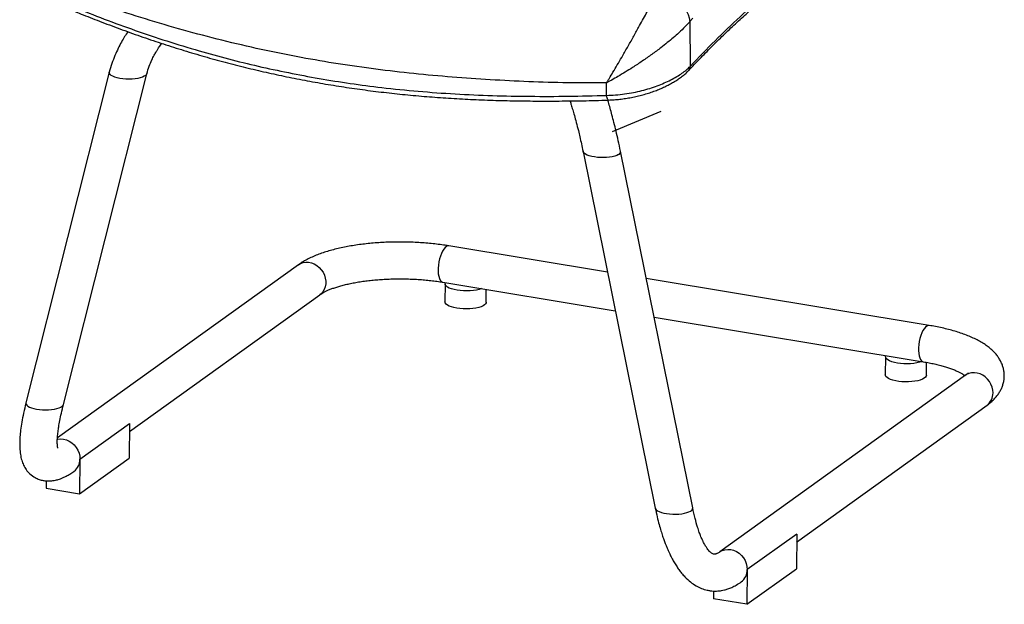
# Model space of a CAD drawing. Units: millimetres. Extents: x -336 to 351, y -305 to 877.
# Drawn here: x -336 to 334, y -305 to 92 of the extents above; entities that cross this region are included whole.
import ezdxf

# ---------------------------------------------------------------- set-up
doc = ezdxf.new("R2010")
doc.units = ezdxf.units.MM

msp = doc.modelspace()

# ---------------------------------------------------------------- linework, layer by layer
at = {"color": 7, "linetype": 'Continuous', "lineweight": 25}
for p, q in [((121.81, 93.14), (119.95, 90.84)), ((119.95, 90.84), (120.11, 60.31)), ((-274.74, 56.42), (-331.43, -168.29)), ((-305.94, -169.43), (-249.24, 55.28)), ((63.31, 40.59), (63.26, 49.07)), ((47.27, 2.46), (96.34, -239.76)), ((121.81, -239.56), (72.73, 2.66)), ((63.87, -79.51), (-43.95, -61.67)), ((-146.24, -74.49), (-310.03, -192.13)), ((-48.03, -86.33), (69.19, -105.73)), ((282.61, -115.72), (90.27, -83.88)), ((-46.5, -87.41), (-46.63, -99.64)), ((-18.63, -99.93), (-18.54, -91.21)), ((-261.1, -187.77), (-131.65, -94.8)), ((95.58, -110.1), (278.52, -140.38)), ((252.84, -136.95), (252.72, -149.19)), ((280.72, -149.47), (280.81, -140.78)), ((307.32, -149.56), (140.21, -269.57)), ((192.45, -262.84), (321.9, -169.87)), ((-294.71, -206.54), (-261.05, -182.36)), ((-261.05, -182.36), (-261.29, -205.89)), ((-294.95, -230.07), (-261.29, -205.89)), ((-294.71, -206.54), (-294.95, -230.07)), ((-317.58, -221.29), (-317.63, -226.32)), ((-317.63, -226.32), (-294.95, -230.07)), ((192.51, -257.43), (158.84, -281.6)), ((192.51, -257.43), (192.27, -280.96)), ((158.6, -305.14), (192.27, -280.96)), ((158.84, -281.6), (158.6, -305.14)), ((135.98, -296.11), (135.92, -301.38)), ((158.6, -305.14), (135.92, -301.38))]:
    msp.add_line(p, q, dxfattribs=at)
at = {"color": 7, "linetype": 'Continuous'}
msp.add_line((100.11, 29.64), (66.97, 15.71), dxfattribs=at)
at = {"color": 7, "linetype": 'Continuous', "lineweight": 25, "flags": 128}
for points in [[(97.69, 110.39), (100.24, 110.08), (102.81, 109.45), (105.36, 108.51), (107.84, 107.28), (110.2, 105.79), (112.39, 104.06), (114.37, 102.12), (116.1, 100.03), (117.55, 97.81), (118.69, 95.51), (119.49, 93.17), (119.95, 90.84)], [(-250.05, 54.15), (-250.96, 53.53), (-252.18, 52.98), (-253.67, 52.51), (-255.38, 52.12), (-257.27, 51.84), (-259.3, 51.67), (-261.39, 51.61), (-263.51, 51.67), (-265.58, 51.84), (-267.55, 52.12), (-269.37, 52.5), (-270.99, 52.97), (-272.37, 53.53), (-273.46, 54.14), (-274.24, 54.8), (-274.69, 55.49), (-274.78, 56.19), (-274.75, 56.39)], [(-249.24, 55.3), (-249.45, 54.81), (-250.05, 54.15)], [(64.58, 37.39), (64.37, 37.45), (64.11, 37.71), (63.87, 38.18), (63.64, 38.84), (63.46, 39.66), (63.31, 40.59)], [(71.32, 0.4), (70.19, -0.17), (68.78, -0.67), (67.14, -1.08), (65.3, -1.39), (63.31, -1.6), (61.24, -1.69), (59.13, -1.66), (57.04, -1.52), (55.04, -1.27), (53.17, -0.92), (51.49, -0.47), (50.04, 0.07), (48.86, 0.67), (47.99, 1.32), (47.44, 2), (47.26, 2.48)], [(-43.95, -61.67), (-44.77, -61.7), (-45.65, -62.08), (-46.54, -62.81), (-47.42, -63.86), (-48.25, -65.19), (-49.02, -66.79), (-49.71, -68.59), (-50.28, -70.54), (-50.74, -72.6), (-51.05, -74.69), (-51.22, -76.77), (-51.24, -78.76), (-51.11, -80.62), (-50.84, -82.29), (-50.42, -83.72), (-49.87, -84.87), (-49.22, -85.71), (-48.47, -86.21), (-48.03, -86.33)], [(-146.24, -74.49), (-144.79, -73.64), (-143.06, -73.03), (-141.22, -72.75), (-139.31, -72.81), (-137.39, -73.21), (-135.51, -73.94), (-133.73, -74.98), (-132.11, -76.3), (-130.68, -77.86), (-129.48, -79.61), (-128.56, -81.51), (-127.94, -83.5), (-127.64, -85.52), (-127.66, -87.51), (-128, -89.43), (-128.66, -91.2), (-129.62, -92.79), (-130.84, -94.14), (-131.65, -94.8)], [(-21.68, -90.64), (-23.28, -91.19), (-25.13, -91.63), (-27.19, -91.97), (-29.38, -92.18), (-31.66, -92.27), (-33.97, -92.23), (-36.23, -92.07), (-38.39, -91.78), (-40.4, -91.38), (-42.19, -90.87), (-43.71, -90.28), (-44.94, -89.61), (-45.82, -88.88), (-46.35, -88.12), (-46.5, -87.34), (-46.27, -86.57)], [(-38.52, -104.02), (-40.48, -103.63), (-42.24, -103.13), (-43.74, -102.56), (-44.96, -101.91), (-45.87, -101.2), (-46.42, -100.46), (-46.63, -99.7), (-46.63, -99.64)], [(-18.63, -99.93), (-18.66, -100.25), (-19.01, -101), (-19.7, -101.72), (-20.73, -102.38), (-22.07, -102.98), (-23.68, -103.5), (-25.52, -103.92), (-27.55, -104.23), (-29.71, -104.43), (-31.94, -104.51), (-34.19, -104.47), (-36.4, -104.3), (-38.52, -104.02)], [(282.61, -115.72), (281.79, -115.75), (280.91, -116.13), (280.02, -116.86), (279.14, -117.9), (278.3, -119.24), (277.53, -120.83), (276.85, -122.63), (276.27, -124.59), (275.82, -126.64), (275.51, -128.74), (275.33, -130.82), (275.31, -132.81), (275.44, -134.67), (275.72, -136.34), (276.14, -137.77), (276.68, -138.92), (277.34, -139.76), (278.09, -140.26), (278.52, -140.38)], [(277.67, -140.19), (276.06, -140.73), (274.21, -141.18), (272.16, -141.51), (269.96, -141.73), (267.68, -141.81), (265.38, -141.78), (263.12, -141.61), (260.95, -141.32), (258.95, -140.92), (257.16, -140.42), (255.63, -139.82), (254.41, -139.15), (253.52, -138.43), (253, -137.66), (252.85, -136.89), (253.07, -136.12)], [(280.72, -149.47), (280.56, -150.17), (280.04, -150.91), (279.17, -151.6), (277.98, -152.24), (276.5, -152.8), (274.77, -153.27), (272.83, -153.63), (270.73, -153.89), (268.53, -154.03), (266.28, -154.05), (264.04, -153.94), (261.87, -153.72), (259.83, -153.38), (257.96, -152.94), (256.32, -152.4), (254.95, -151.78), (253.89, -151.1), (253.16, -150.38), (252.78, -149.63), (252.72, -149.19)], [(325.95, -161.59), (325.8, -159.57), (325.34, -157.56), (324.56, -155.61), (323.5, -153.78), (322.19, -152.12), (320.65, -150.68), (318.95, -149.49), (317.11, -148.61), (315.21, -148.04), (313.29, -147.8), (311.4, -147.91), (309.61, -148.36), (307.96, -149.14), (307.32, -149.56)], [(-331.44, -168.32), (-331.48, -168.52), (-331.38, -169.22), (-330.93, -169.91), (-330.15, -170.57), (-329.06, -171.19), (-327.68, -171.74), (-326.06, -172.21), (-324.24, -172.6), (-322.27, -172.88), (-320.2, -173.05), (-318.09, -173.1), (-315.99, -173.05), (-313.97, -172.87), (-312.07, -172.59), (-310.36, -172.21), (-308.87, -171.73), (-307.65, -171.18), (-306.74, -170.56)], [(-306.74, -170.56), (-306.15, -169.9), (-305.93, -169.41)], [(-310.14, -193.03), (-309.82, -192.96), (-307.9, -192.75), (-305.93, -192.89), (-303.96, -193.4), (-302.06, -194.24), (-300.28, -195.41), (-298.67, -196.85), (-297.29, -198.53), (-296.17, -200.4), (-295.35, -202.4), (-294.86, -204.46), (-294.71, -206.54)], [(96.34, -239.74), (96.51, -240.22), (97.06, -240.9), (97.93, -241.55), (99.11, -242.15), (100.56, -242.69), (102.25, -243.14), (104.11, -243.49), (106.12, -243.74), (108.2, -243.88), (110.31, -243.91), (112.39, -243.82), (114.37, -243.61), (116.21, -243.3), (117.86, -242.89), (119.26, -242.39), (120.39, -241.82)], [(140.23, -269.56), (140.31, -269.51), (141.94, -268.6), (143.74, -268.03), (145.65, -267.81), (147.62, -267.96), (149.59, -268.46), (151.49, -269.31), (153.28, -270.48), (154.88, -271.92), (156.27, -273.6), (157.38, -275.47), (158.2, -277.47), (158.69, -279.53), (158.84, -281.6)]]:
    msp.add_lwpolyline(points, dxfattribs=at)
at = {"color": 7, "linetype": 'Continuous', "lineweight": 25}
for centre, radius, start, end in [((116.53, 60.03), 3.6, 316.30254, 4.40525), ((70.55, 2.46), 2.2, 290.43191, 4.40231), ((315.87, -161.79), 10.08, 306.74273, 1.1397), ((-304.82, -206.72), 10.11, 306.78613, 1.05012), ((119.62, -239.76), 2.2, 290.43171, 4.40392), ((148.73, -281.79), 10.11, 306.90394, 1.04753)]:
    msp.add_arc(centre, radius, start, end, dxfattribs=at)
for points, knots in [([(120.11, 60.31), (125.75, 66.2), (137.03, 78), (154.02, 94.16), (170.84, 109.14), (182.01, 118.07), (187.49, 122.45)], [0, 0, 0, 0, 0.251819, 0.50364, 0.75642, 1, 1, 1, 1]), ([(119.18, 57.59), (121.61, 60.17), (126.74, 65.61), (134.58, 73.57), (142.72, 81.56), (150.91, 89.32), (159.16, 96.82), (167.45, 104.09), (175.79, 111.09), (182.22, 116.33), (185.86, 119.13), (186.72, 119.79)], [0, 0, 0, 0, 0.108341, 0.228202, 0.348761, 0.47002, 0.591979, 0.714636, 0.83799, 0.962035, 1, 1, 1, 1]), ([(63.26, 49.07), (54.41, 49.05), (36.72, 49.01), (10.36, 49.79), (-15.8, 51.1), (-41.87, 52.92), (-67.83, 55.26), (-93.65, 58.26), (-119.16, 61.9), (-145.14, 66.33), (-171.54, 71.66), (-198.27, 77.9), (-224.52, 84.82), (-250.22, 92.39), (-275.07, 100.34), (-291.05, 106.15), (-298.88, 109)], [0, 0, 0, 0, 0.067979, 0.135992, 0.204009, 0.271993, 0.341065, 0.410173, 0.47928, 0.548349, 0.624078, 0.699874, 0.775698, 0.851502, 0.927239, 1, 1, 1, 1]), ([(63.26, 49.07), (63.27, 49.08), (63.28, 49.1), (63.31, 49.15), (63.36, 49.23), (63.48, 49.43), (63.75, 49.87), (64.33, 50.84), (65.62, 53), (67.75, 56.57), (70.54, 61.28), (73.84, 66.92), (77.45, 73.19), (81.33, 80.03), (84.76, 86.21), (87.73, 91.64), (90.25, 96.32), (92.84, 101.18), (95.42, 106.07), (96.93, 108.95), (97.69, 110.39)], [0, 0, 0, 0, 0.000588, 0.001063, 0.002324, 0.005081, 0.011109, 0.024304, 0.053294, 0.117994, 0.196602, 0.275205, 0.37746, 0.480066, 0.582208, 0.657215, 0.732423, 0.807367, 0.903709, 1, 1, 1, 1]), ([(-298.83, 100.53), (-291.97, 97.8), (-278.26, 92.34), (-257.14, 84.67), (-235.65, 77.46), (-214.52, 71.01), (-193.81, 65.32), (-173.58, 60.35), (-153.03, 55.91), (-132.16, 52), (-110.99, 48.64), (-88.54, 45.7), (-64.78, 43.29), (-39.7, 41.48), (-14.33, 40.36), (11.32, 39.88), (37.22, 39.91), (54.61, 40.37), (63.31, 40.59)], [0, 0, 0, 0, 0.063876, 0.127778, 0.191678, 0.25555, 0.312792, 0.370046, 0.427287, 0.484976, 0.542678, 0.600367, 0.666659, 0.732971, 0.799266, 0.866171, 0.933093, 1, 1, 1, 1]), ([(-297.69, 97.39), (-295.99, 96.7), (-290.1, 94.3), (-279.55, 90.21), (-265.99, 85.15), (-252.03, 80.19), (-238.05, 75.49), (-224.09, 71.07), (-210.12, 66.93), (-196.15, 63.08), (-182.2, 59.51), (-168.27, 56.23), (-154.29, 53.23), (-140.2, 50.47), (-125.98, 47.97), (-111.66, 45.72), (-97.23, 43.73), (-82.72, 42), (-68.12, 40.53), (-53.4, 39.3), (-38.52, 38.32), (-23.44, 37.57), (-8.15, 37.05), (7.35, 36.77), (23.13, 36.69), (39.24, 36.82), (53.09, 37.03), (61.58, 37.29), (64.58, 37.37)], [0, 0, 0, 0, 0.015881, 0.055209, 0.097545, 0.13977, 0.18118, 0.222072, 0.262625, 0.302759, 0.342401, 0.381492, 0.420354, 0.459384, 0.498381, 0.537368, 0.576368, 0.615384, 0.65427, 0.693264, 0.732541, 0.772129, 0.812057, 0.852349, 0.893139, 0.934768, 0.977006, 1, 1, 1, 1]), ([(119.95, 90.84), (118.87, 89.63), (116.72, 87.21), (112.76, 83.42), (108.67, 79.79), (104.58, 76.4), (99.73, 72.57), (94.04, 68.35), (87.56, 63.83), (81.48, 59.83), (75.94, 56.37), (71.21, 53.54), (67.52, 51.42), (65.21, 50.13), (64.16, 49.55), (63.67, 49.29), (63.45, 49.17), (63.35, 49.11), (63.3, 49.09), (63.27, 49.07), (63.26, 49.07)], [0, 0, 0, 0, 0.096241, 0.19254, 0.267722, 0.343165, 0.41841, 0.520684, 0.623411, 0.725786, 0.802478, 0.879173, 0.944726, 0.97456, 0.98828, 0.9946, 0.997512, 0.998854, 0.999411, 1, 1, 1, 1]), ([(-262.19, 83.84), (-262.91, 82.74), (-264.42, 80.43), (-266.6, 76.67), (-268.84, 72.41), (-271.05, 67.56), (-273.14, 62.15), (-274.2, 58.37), (-274.75, 56.39)], [0, 0, 0, 0, 0.126072, 0.263135, 0.419506, 0.59479, 0.788483, 1, 1, 1, 1]), ([(-249.24, 55.3), (-248.75, 57.01), (-247.85, 60.15), (-246.06, 64.35), (-244.39, 67.65), (-242.97, 70.11), (-241.79, 71.98), (-240.81, 73.44), (-239.91, 74.7), (-239.31, 75.49), (-239.03, 75.86)], [0, 0, 0, 0, 0.239677, 0.43972, 0.599686, 0.719205, 0.803729, 0.876971, 0.941597, 1, 1, 1, 1]), ([(63.31, 40.59), (65.32, 40.67), (69.36, 40.83), (75.52, 41.51), (81.49, 42.49), (87.21, 43.78), (92.61, 45.3), (97.75, 47.04), (102.55, 48.99), (106.97, 51.08), (111.01, 53.29), (114.57, 55.59), (117.69, 57.94), (119.31, 59.52), (120.11, 60.31)], [0, 0, 0, 0, 0.0886696, 0.1776799, 0.2663566, 0.3487822, 0.4314733, 0.5139034, 0.5947468, 0.6758362, 0.7566738, 0.8376998, 0.918983, 1, 1, 1, 1]), ([(64.59, 37.44), (65.18, 37.46), (67.06, 37.51), (70.28, 37.77), (74.24, 38.21), (78.2, 38.81), (82.15, 39.56), (86.04, 40.46), (89.86, 41.5), (93.56, 42.68), (97.09, 43.97), (100.44, 45.36), (103.64, 46.83), (106.7, 48.4), (109.59, 50.06), (112.3, 51.8), (114.81, 53.62), (117.07, 55.52), (118.5, 56.83), (119.1, 57.53), (119.12, 57.55)], [0, 0, 0, 0, 0.027679, 0.087735, 0.14809, 0.208666, 0.269364, 0.33005, 0.390635, 0.451065, 0.511217, 0.569284, 0.628484, 0.688378, 0.74897, 0.810243, 0.87217, 0.934725, 0.997869, 1, 1, 1, 1]), ([(38.41, 36.83), (38.44, 36.76), (38.72, 35.87), (39.32, 33.89), (40.28, 30.68), (41.42, 26.72), (42.72, 21.97), (43.97, 17.1), (45.14, 12.23), (46.22, 7.5), (46.9, 4.2), (47.26, 2.47)], [0, 0, 0, 0, 0.007125, 0.086391, 0.183584, 0.299684, 0.436282, 0.595846, 0.716748, 0.850879, 1, 1, 1, 1]), ([(72.74, 2.63), (72.24, 5.02), (71.3, 9.55), (69.79, 16.07), (68.35, 21.93), (66.99, 27.17), (65.73, 31.82), (64.8, 35.17), (64.28, 36.93), (64.16, 37.36)], [0, 0, 0, 0, 0.207037, 0.393071, 0.559908, 0.709283, 0.842812, 0.961944, 1, 1, 1, 1]), ([(-43.95, -61.67), (-44.76, -61.54), (-47.11, -61.16), (-51.09, -60.61), (-55.9, -60.07), (-60.77, -59.64), (-65.69, -59.32), (-70.65, -59.12), (-75.62, -59.02), (-80.59, -59.04), (-85.54, -59.17), (-90.45, -59.41), (-95.31, -59.77), (-100.1, -60.23), (-104.8, -60.81), (-109.4, -61.5), (-113.89, -62.3), (-118.25, -63.21), (-122.47, -64.24), (-126.54, -65.38), (-130.46, -66.65), (-134.21, -68.05), (-137.8, -69.6), (-141.2, -71.3), (-144, -72.94), (-145.62, -74.06), (-146.24, -74.49)], [0, 0, 0, 0, 0.022319, 0.06484, 0.107224, 0.14949, 0.191671, 0.233795, 0.275886, 0.317971, 0.360067, 0.402196, 0.444384, 0.486657, 0.529047, 0.571588, 0.61432, 0.657293, 0.700564, 0.744201, 0.788288, 0.832918, 0.878186, 0.924155, 0.970778, 1, 1, 1, 1]), ([(-131.65, -94.8), (-131.45, -94.65), (-130.9, -94.27), (-129.75, -93.57), (-128.16, -92.72), (-126.26, -91.84), (-124.06, -90.94), (-121.57, -90.04), (-118.8, -89.17), (-115.76, -88.33), (-112.49, -87.54), (-108.99, -86.82), (-105.29, -86.16), (-101.41, -85.58), (-97.37, -85.09), (-93.21, -84.68), (-88.95, -84.37), (-84.6, -84.15), (-80.2, -84.04), (-75.77, -84.02), (-71.34, -84.11), (-66.92, -84.3), (-62.56, -84.58), (-58.27, -84.96), (-54.08, -85.44), (-50.68, -85.91), (-48.7, -86.23), (-48.03, -86.33)], [0, 0, 0, 0, 0.021877, 0.058222, 0.095275, 0.133235, 0.172052, 0.211648, 0.251933, 0.292815, 0.334207, 0.376029, 0.418209, 0.460684, 0.503402, 0.546314, 0.589378, 0.632559, 0.675824, 0.719141, 0.762483, 0.805817, 0.849112, 0.892338, 0.935464, 0.978457, 1, 1, 1, 1]), ([(321.9, -169.87), (322.39, -169.5), (323.72, -168.52), (325.68, -166.82), (327.69, -164.75), (329.39, -162.61), (330.8, -160.41), (331.92, -158.15), (332.79, -155.75), (333.38, -153.24), (333.64, -150.64), (333.58, -148.07), (333.21, -145.56), (332.54, -143.13), (331.59, -140.78), (330.38, -138.52), (328.89, -136.34), (327.11, -134.23), (325.03, -132.17), (322.61, -130.16), (319.85, -128.23), (316.76, -126.38), (313.39, -124.64), (309.77, -123.03), (305.97, -121.56), (301.99, -120.22), (297.86, -119), (293.58, -117.9), (289.17, -116.92), (285.49, -116.21), (283.28, -115.83), (282.61, -115.72)], [0, 0, 0, 0, 0.022157, 0.059838, 0.095243, 0.128502, 0.159971, 0.190057, 0.21915, 0.250326, 0.280592, 0.310284, 0.339742, 0.369252, 0.399192, 0.42996, 0.461988, 0.495719, 0.531556, 0.569732, 0.61011, 0.652079, 0.694758, 0.737273, 0.779313, 0.820821, 0.861838, 0.902435, 0.942684, 0.98265, 1, 1, 1, 1]), ([(278.52, -140.38), (279.21, -140.5), (281.19, -140.83), (284.34, -141.45), (287.89, -142.25), (291.22, -143.11), (294.32, -144.02), (297.15, -144.97), (299.7, -145.94), (301.96, -146.91), (303.91, -147.87), (305.51, -148.78), (306.54, -149.42), (306.94, -149.73), (307.01, -149.78)], [0, 0, 0, 0, 0.051732, 0.149214, 0.246152, 0.342363, 0.437699, 0.531994, 0.625062, 0.716701, 0.806704, 0.894879, 0.981083, 1, 1, 1, 1]), ([(309, -148.07), (309, -148.07), (309, -148.07), (308.76, -148.36), (308.27, -148.82), (307.73, -149.26), (307.37, -149.52), (307.32, -149.56)], [0, 0, 0, 0, 0.184937, 0.444075, 0.700902, 0.950296, 1, 1, 1, 1]), ([(-331.44, -168.32), (-332.01, -170.67), (-333.08, -175.12), (-334.26, -181.27), (-335.05, -186.64), (-335.51, -191.28), (-335.69, -195.3), (-335.64, -199.3), (-335.26, -203.28), (-334.41, -207.17), (-333.15, -210.6), (-331.37, -213.75), (-328.77, -216.75), (-325.68, -218.98), (-322.5, -220.37), (-319.86, -221.06), (-317.02, -221.4), (-313.89, -221.32), (-311.25, -220.84), (-309.3, -220.3), (-307.79, -219.8), (-305.98, -219.07), (-303.86, -218.04), (-301.41, -216.65), (-299.69, -215.46), (-298.76, -214.82)], [0, 0, 0, 0, 0.068831, 0.130663, 0.186347, 0.236601, 0.282017, 0.323206, 0.379772, 0.431233, 0.478658, 0.524315, 0.571985, 0.62491, 0.661737, 0.694674, 0.724436, 0.768898, 0.813384, 0.831111, 0.853909, 0.881957, 0.915475, 0.954722, 1, 1, 1, 1]), ([(-309.77, -198.97), (-309.76, -198.99), (-309.68, -199.09), (-309.82, -198.7), (-309.93, -198.01), (-310.04, -197.1), (-310.13, -195.79), (-310.14, -193.94), (-310.01, -191.31), (-309.68, -188.1), (-309.14, -184.37), (-308.39, -180.19), (-307.34, -175.17), (-306.42, -171.41), (-305.93, -169.41)], [0, 0, 0, 0, 0.01232, 0.098716, 0.153685, 0.206876, 0.264508, 0.337548, 0.427266, 0.535339, 0.629928, 0.737651, 0.860286, 1, 1, 1, 1]), ([(96.34, -239.74), (96.77, -241.78), (97.58, -245.59), (98.9, -250.77), (100.14, -255.12), (101.29, -258.71), (102.37, -261.81), (103.39, -264.5), (104.37, -266.91), (105.29, -269.01), (106.29, -271.18), (107.51, -273.61), (109.01, -276.35), (110.66, -279.05), (112.42, -281.6), (114.36, -284.12), (116.95, -287.04), (120.16, -289.97), (123.92, -292.55), (127.72, -294.41), (131.02, -295.44), (133.81, -295.95), (135.95, -296.14), (137.98, -296.15), (139.79, -296.02), (141.53, -295.78), (143.46, -295.38), (145.77, -294.7), (148.47, -293.63), (151.57, -292.07), (153.68, -290.64), (154.81, -289.87)], [0, 0, 0, 0, 0.053599, 0.099957, 0.139775, 0.173598, 0.201837, 0.229741, 0.253144, 0.274841, 0.294896, 0.322168, 0.354293, 0.388418, 0.419576, 0.451201, 0.488842, 0.546707, 0.598262, 0.645682, 0.693838, 0.719851, 0.746831, 0.771088, 0.793476, 0.813464, 0.838994, 0.870206, 0.907287, 0.950472, 1, 1, 1, 1]), ([(140.2, -269.58), (139.88, -269.8), (139.3, -270.19), (138.6, -270.57), (138.06, -270.8), (137.68, -270.93), (137.32, -271.03), (136.93, -271.1), (136.44, -271.12), (135.93, -271.04), (135.04, -270.69), (133.84, -269.81), (132.62, -268.51), (131.63, -267.24), (130.71, -265.85), (129.93, -264.51), (129.18, -263.1), (128.35, -261.37), (127.35, -259.07), (126.26, -256.2), (124.89, -252.11), (123.33, -246.59), (122.34, -242.01), (121.82, -239.59)], [0, 0, 0, 0, 0.052115, 0.094005, 0.12679, 0.151412, 0.172171, 0.216127, 0.263597, 0.338586, 0.414932, 0.494669, 0.534774, 0.576733, 0.614478, 0.641929, 0.665629, 0.695834, 0.733121, 0.777849, 0.827182, 0.908641, 1, 1, 1, 1])]:
    msp.add_open_spline(points, degree=3, knots=knots, dxfattribs=at)

doc.saveas('drawing.dxf')
